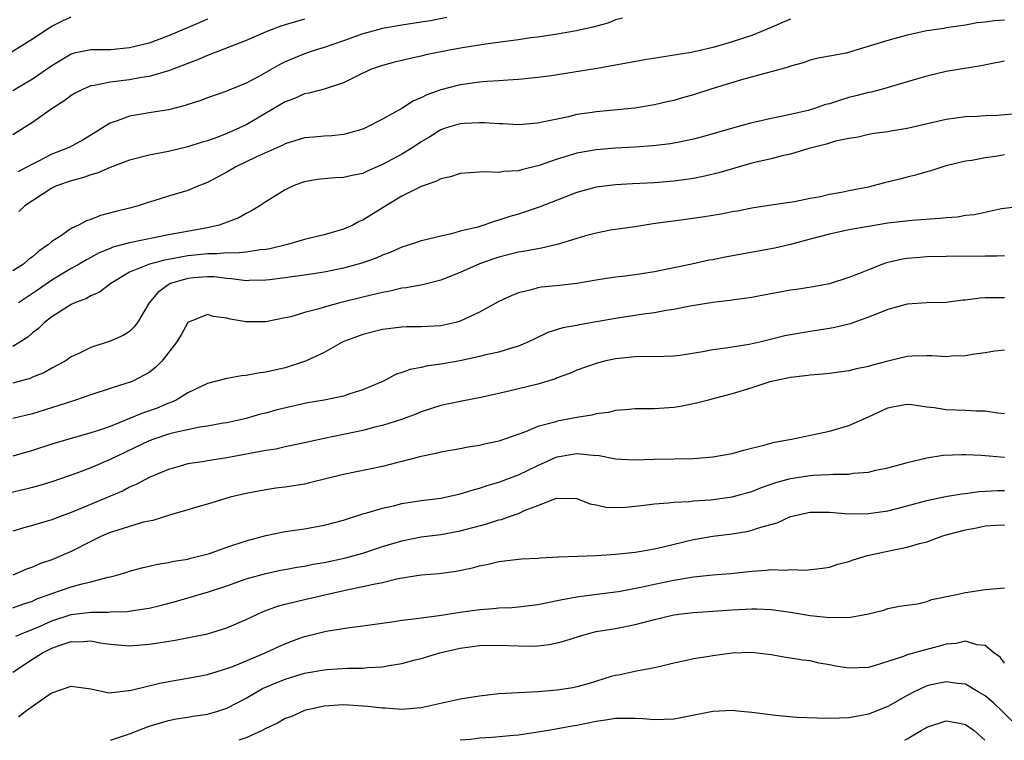
# Model space of a CAD drawing. Units: inches. Extents: x 2580000 to 2583000, y 1527000 to 1530000.
# Drawn here: x 2580346 to 2580447, y 1527000 to 1527074 of the extents above; entities that cross this region are included whole.
import ezdxf

# ---------------------------------------------------------------- set-up
doc = ezdxf.new("R2010")
doc.units = ezdxf.units.IN
doc.header["$MEASUREMENT"] = 0
doc.layers.add('LD25801527_2ft', color=253, linetype='Continuous')

msp = doc.modelspace()

# ---------------------------------------------------------------- linework, layer by layer
at = {"layer": 'LD25801527_2ft'}
for points, elevation in [([(2580343.81, 1527070.19), (2580347, 1527072.16), (2580348.71, 1527073.29), (2580349, 1527073.46), (2580350.02, 1527073.98), (2580351, 1527074.42)], 8188), ([(2580425, 1527074.21), (2580424.15, 1527073.85), (2580423, 1527073.33), (2580421, 1527072.53), (2580419, 1527071.87), (2580417.37, 1527071.37), (2580417, 1527071.27), (2580415.82, 1527071), (2580414.77, 1527070.77), (2580410.01, 1527070.01), (2580408.31, 1527069.69), (2580404.91, 1527069.09), (2580400.38, 1527068.38), (2580399, 1527068.19), (2580397, 1527067.98), (2580395.92, 1527067.92), (2580395, 1527067.84), (2580393.78, 1527067.78), (2580393, 1527067.7), (2580391, 1527067.43), (2580389, 1527066.92), (2580387.59, 1527066.41), (2580387, 1527066.09), (2580386.21, 1527065.79), (2580385, 1527065.02), (2580383, 1527063.9), (2580381.26, 1527063), (2580381, 1527062.88), (2580379.53, 1527062.47), (2580379, 1527062.34), (2580377.8, 1527062.2), (2580377, 1527062.16), (2580375.96, 1527062.04), (2580375, 1527061.97), (2580373, 1527061.36), (2580372.76, 1527061.24), (2580369.99, 1527059.99), (2580367.92, 1527059), (2580367, 1527058.46), (2580365, 1527057.38), (2580364.02, 1527057), (2580363, 1527056.57), (2580361, 1527055.97), (2580359.5, 1527055.5), (2580359, 1527055.36), (2580357.89, 1527055), (2580357, 1527054.76), (2580355.59, 1527054.41), (2580354.02, 1527053.98), (2580353, 1527053.58), (2580352.56, 1527053.44), (2580351.74, 1527053), (2580351, 1527052.67), (2580349.88, 1527051.88), (2580349, 1527051.31), (2580348.66, 1527051), (2580347.67, 1527050.33), (2580347, 1527049.74), (2580346.57, 1527049.43), (2580346.07, 1527049), (2580345, 1527048.3)], 8198), ([(2580375, 1527074.2), (2580373, 1527073.61), (2580372.54, 1527073.46), (2580371.29, 1527073), (2580369, 1527071.99), (2580365, 1527070.47), (2580363.98, 1527070.02), (2580363, 1527069.65), (2580362.55, 1527069.45), (2580361, 1527068.87), (2580359, 1527068.31), (2580358.21, 1527068.21), (2580357, 1527067.97), (2580355, 1527067.73), (2580353.37, 1527067.37), (2580353, 1527067.33), (2580352.21, 1527067), (2580351.41, 1527066.59), (2580351, 1527066.33), (2580350.23, 1527065.77), (2580349.02, 1527065), (2580347, 1527063.58), (2580345, 1527062.3)], 8192), ([(2580365, 1527074.2), (2580364.17, 1527073.83), (2580361, 1527072.47), (2580359, 1527071.74), (2580357, 1527071.24), (2580355.05, 1527071.05), (2580353, 1527071.04), (2580351.3, 1527070.7), (2580351, 1527070.6), (2580349, 1527069.41), (2580347, 1527068.02), (2580345, 1527066.83)], 8190), ([(2580389.65, 1527074.35), (2580387.97, 1527074.03), (2580387, 1527073.87), (2580385, 1527073.58), (2580383, 1527073.22), (2580382.16, 1527073), (2580381, 1527072.67), (2580379, 1527071.96), (2580377, 1527071.28), (2580376.09, 1527071), (2580375, 1527070.63), (2580373, 1527069.79), (2580372.47, 1527069.53), (2580370.3, 1527068.3), (2580369, 1527067.62), (2580367.15, 1527066.85), (2580367, 1527066.78), (2580365, 1527066.09), (2580364.22, 1527065.78), (2580363, 1527065.41), (2580362.7, 1527065.3), (2580361, 1527064.87), (2580359, 1527064.55), (2580358.44, 1527064.44), (2580357, 1527064.23), (2580355.72, 1527063.72), (2580355, 1527063.5), (2580354.22, 1527063), (2580353.45, 1527062.55), (2580352.22, 1527061.78), (2580350.77, 1527061), (2580349, 1527060.31), (2580347.56, 1527059.56), (2580347, 1527059.29), (2580346.49, 1527059), (2580345.51, 1527058.49)], 8194), ([(2580447, 1527074.08), (2580445.96, 1527074.04), (2580445, 1527073.88), (2580444.18, 1527073.82), (2580443, 1527073.59), (2580441, 1527073.3), (2580440.76, 1527073.24), (2580439, 1527072.98), (2580437, 1527072.55), (2580435, 1527072.01), (2580433.54, 1527071.54), (2580430.7, 1527070.7), (2580429, 1527070.38), (2580427.82, 1527070.18), (2580427, 1527069.97), (2580426.3, 1527069.7), (2580425, 1527069.35), (2580424.76, 1527069.24), (2580423, 1527068.77), (2580422.71, 1527068.71), (2580419.95, 1527067.95), (2580416.81, 1527067), (2580415, 1527066.42), (2580413.89, 1527066.11), (2580413, 1527065.84), (2580412.31, 1527065.69), (2580411, 1527065.37), (2580408.97, 1527065.03), (2580405, 1527064.66), (2580404.59, 1527064.59), (2580403, 1527064.37), (2580402.16, 1527064.16), (2580401, 1527063.92), (2580399.62, 1527063.62), (2580399, 1527063.5), (2580397, 1527063.34), (2580395.41, 1527063.41), (2580395, 1527063.41), (2580393.52, 1527063.52), (2580393, 1527063.52), (2580391.46, 1527063.46), (2580391, 1527063.43), (2580389.57, 1527063), (2580389, 1527062.81), (2580387.9, 1527062.1), (2580387, 1527061.57), (2580386.14, 1527061), (2580385, 1527060.31), (2580383, 1527059.23), (2580381.45, 1527058.55), (2580381, 1527058.33), (2580379.9, 1527058.1), (2580379, 1527057.89), (2580378.13, 1527057.87), (2580376.3, 1527057.7), (2580375, 1527057.45), (2580374.66, 1527057.34), (2580373.74, 1527057), (2580373, 1527056.63), (2580371, 1527055.41), (2580370.39, 1527055), (2580369.53, 1527054.47), (2580369, 1527054.2), (2580368.25, 1527053.75), (2580366.22, 1527053), (2580365, 1527052.74), (2580361, 1527051.99), (2580357, 1527051.18), (2580355.28, 1527050.72), (2580355, 1527050.6), (2580353.86, 1527050.14), (2580353, 1527049.67), (2580352.56, 1527049.44), (2580351.82, 1527049), (2580351, 1527048.54), (2580349, 1527047.34), (2580347.62, 1527046.38), (2580345.57, 1527045)], 8200), ([(2580407.69, 1527074.31), (2580407, 1527074.11), (2580406.21, 1527073.79), (2580404.64, 1527073.36), (2580402.99, 1527073.01), (2580401, 1527072.65), (2580399, 1527072.34), (2580398.26, 1527072.26), (2580397, 1527072.07), (2580395.94, 1527071.94), (2580393.62, 1527071.62), (2580391.24, 1527071.24), (2580389.92, 1527071), (2580387.49, 1527070.51), (2580387, 1527070.38), (2580385.85, 1527070.15), (2580385, 1527069.94), (2580384.24, 1527069.76), (2580383, 1527069.44), (2580381.77, 1527069), (2580380.31, 1527068.31), (2580379, 1527067.64), (2580377, 1527067.01), (2580375.43, 1527066.57), (2580375, 1527066.51), (2580373.96, 1527066.04), (2580373, 1527065.7), (2580369, 1527063.32), (2580368.31, 1527063), (2580367, 1527062.42), (2580366.06, 1527062.06), (2580365, 1527061.69), (2580364.46, 1527061.54), (2580363, 1527061.05), (2580361, 1527060.59), (2580359, 1527060.21), (2580357, 1527059.69), (2580355, 1527058.94), (2580353.65, 1527058.35), (2580353, 1527058.17), (2580352.14, 1527057.86), (2580351, 1527057.57), (2580350.59, 1527057.41), (2580349.4, 1527057), (2580349, 1527056.81), (2580346.23, 1527055), (2580345.61, 1527054.39)], 8196), ([(2580447, 1527069.86), (2580445.61, 1527069.61), (2580444.6, 1527069.4), (2580441, 1527068.8), (2580439, 1527068.34), (2580438.05, 1527068.05), (2580434.45, 1527067), (2580433.3, 1527066.7), (2580433, 1527066.66), (2580431.7, 1527066.3), (2580431, 1527066.12), (2580430.13, 1527065.87), (2580429, 1527065.49), (2580428.6, 1527065.4), (2580427.45, 1527065), (2580426.81, 1527064.81), (2580424.2, 1527064.2), (2580423, 1527063.98), (2580421.67, 1527063.67), (2580421, 1527063.54), (2580419.01, 1527062.99), (2580415.92, 1527062.08), (2580415, 1527061.84), (2580413.55, 1527061.55), (2580413, 1527061.42), (2580412.64, 1527061.36), (2580410.85, 1527061.15), (2580408.97, 1527061.03), (2580407, 1527060.93), (2580405, 1527060.76), (2580403, 1527060.4), (2580402.12, 1527060.12), (2580401, 1527059.78), (2580399.13, 1527059.13), (2580397.3, 1527058.7), (2580397, 1527058.59), (2580395.48, 1527058.52), (2580395, 1527058.41), (2580393.51, 1527058.49), (2580393, 1527058.44), (2580391, 1527058.32), (2580390.02, 1527057.98), (2580389, 1527057.78), (2580388.5, 1527057.5), (2580386.99, 1527056.99), (2580385, 1527055.98), (2580383.36, 1527055), (2580381, 1527053.51), (2580380.63, 1527053.37), (2580379.95, 1527053), (2580379, 1527052.59), (2580378.42, 1527052.42), (2580377, 1527052.01), (2580375, 1527051.52), (2580373.24, 1527051), (2580371.44, 1527050.56), (2580371, 1527050.49), (2580370.45, 1527050.45), (2580369, 1527050.22), (2580367.89, 1527050.11), (2580367, 1527050.15), (2580365.96, 1527050.04), (2580365, 1527050.06), (2580364.06, 1527049.94), (2580363, 1527049.83), (2580362.28, 1527049.72), (2580361, 1527049.46), (2580360.6, 1527049.4), (2580359.05, 1527049), (2580357, 1527048.15), (2580355.07, 1527047), (2580353.9, 1527046.1), (2580353, 1527045.72), (2580352.55, 1527045.45), (2580351.38, 1527045), (2580351, 1527044.83), (2580349, 1527043.57), (2580348.25, 1527043), (2580347.62, 1527042.38), (2580347, 1527041.91), (2580346.52, 1527041.48), (2580345, 1527040.51)], 8202), ([(2580449, 1527064.51), (2580446.29, 1527064.29), (2580445, 1527064.24), (2580444.19, 1527064.19), (2580443, 1527064.14), (2580441, 1527063.87), (2580437, 1527062.93), (2580435.32, 1527062.68), (2580435, 1527062.61), (2580433.58, 1527062.42), (2580433, 1527062.33), (2580431.94, 1527062.06), (2580431, 1527061.92), (2580429.63, 1527061.63), (2580428.68, 1527061.32), (2580427.31, 1527061), (2580426.88, 1527060.88), (2580425, 1527060.32), (2580424.14, 1527060.14), (2580423, 1527059.84), (2580421, 1527059.38), (2580417.61, 1527058.39), (2580416, 1527058), (2580415, 1527057.8), (2580414.3, 1527057.7), (2580413, 1527057.53), (2580411, 1527057.37), (2580408.73, 1527057.27), (2580407, 1527057.15), (2580405, 1527056.9), (2580403, 1527056.36), (2580399.14, 1527054.86), (2580397, 1527054.14), (2580396.12, 1527053.88), (2580395, 1527053.5), (2580394.59, 1527053.41), (2580393.44, 1527053), (2580392.81, 1527052.81), (2580391, 1527052.37), (2580390.1, 1527052.1), (2580389, 1527051.88), (2580387.49, 1527051.49), (2580387, 1527051.39), (2580385.89, 1527051), (2580385, 1527050.74), (2580383.81, 1527050.19), (2580383, 1527049.92), (2580382.38, 1527049.62), (2580380.9, 1527049.1), (2580379, 1527048.57), (2580377, 1527048.15), (2580375, 1527047.84), (2580373.68, 1527047.68), (2580373, 1527047.57), (2580371.39, 1527047.39), (2580371, 1527047.33), (2580369.3, 1527047.3), (2580369, 1527047.28), (2580367.49, 1527047.49), (2580367, 1527047.51), (2580365.67, 1527047.67), (2580365, 1527047.69), (2580363.58, 1527047.58), (2580363, 1527047.52), (2580361.22, 1527047), (2580361.07, 1527046.93), (2580359.91, 1527046.09), (2580359.01, 1527045), (2580357.81, 1527043), (2580357.47, 1527042.53), (2580357, 1527042.07), (2580356.35, 1527041.65), (2580355, 1527041.05), (2580353, 1527040.42), (2580351.83, 1527039.83), (2580351, 1527039.44), (2580350.37, 1527039), (2580349, 1527038.28), (2580348.18, 1527037.82), (2580347, 1527037.36), (2580346.76, 1527037.24), (2580345, 1527036.74)], 8204), ([(2580447, 1527060.23), (2580446.07, 1527060.07), (2580445, 1527059.93), (2580443.66, 1527059.66), (2580443, 1527059.57), (2580441, 1527059.1), (2580440.67, 1527059), (2580439.42, 1527058.58), (2580439, 1527058.48), (2580437.86, 1527058.14), (2580437, 1527057.95), (2580436.25, 1527057.75), (2580434.65, 1527057.35), (2580433.34, 1527057), (2580433, 1527056.92), (2580431, 1527056.54), (2580430.41, 1527056.41), (2580429, 1527056.16), (2580427.89, 1527055.89), (2580427, 1527055.73), (2580425.41, 1527055.41), (2580423, 1527055.07), (2580421, 1527054.75), (2580419.55, 1527054.45), (2580419, 1527054.36), (2580417.87, 1527054.13), (2580417, 1527054), (2580416.15, 1527053.85), (2580413.47, 1527053.47), (2580412.63, 1527053.37), (2580410.86, 1527053.14), (2580409, 1527052.84), (2580406.47, 1527052.47), (2580405, 1527052.19), (2580403.9, 1527051.9), (2580403, 1527051.63), (2580401, 1527051.01), (2580399.37, 1527050.63), (2580399, 1527050.58), (2580397.69, 1527050.31), (2580397, 1527050.21), (2580395, 1527049.7), (2580394.47, 1527049.53), (2580392.98, 1527049.02), (2580391, 1527048.13), (2580389, 1527047.35), (2580387.13, 1527046.87), (2580385.46, 1527046.54), (2580385, 1527046.51), (2580383.78, 1527046.22), (2580383, 1527046.09), (2580381, 1527045.58), (2580378.61, 1527045), (2580377, 1527044.58), (2580376.36, 1527044.36), (2580375, 1527044.01), (2580373.58, 1527043.58), (2580373, 1527043.46), (2580371, 1527043.07), (2580369, 1527043.04), (2580367.33, 1527043.33), (2580367, 1527043.42), (2580365.61, 1527043.61), (2580365, 1527043.8), (2580363, 1527043), (2580362.29, 1527041.71), (2580361.87, 1527041), (2580360.3, 1527039), (2580359.66, 1527038.34), (2580359, 1527037.85), (2580357.41, 1527037), (2580357, 1527036.82), (2580356.73, 1527036.73), (2580355, 1527036.2), (2580353, 1527035.55), (2580351.42, 1527035), (2580349.6, 1527034.4), (2580347, 1527033.6), (2580345, 1527033.11)], 8206), ([(2580449, 1527054.96), (2580446.68, 1527054.68), (2580443.92, 1527054.08), (2580443, 1527053.98), (2580442.16, 1527053.84), (2580441, 1527053.76), (2580440.33, 1527053.67), (2580437.48, 1527053.48), (2580435, 1527053.19), (2580433, 1527052.87), (2580431, 1527052.51), (2580429, 1527052.08), (2580427, 1527051.56), (2580425, 1527051.01), (2580423.38, 1527050.62), (2580418.28, 1527049.72), (2580417, 1527049.45), (2580416.61, 1527049.39), (2580414.85, 1527049), (2580411, 1527048.19), (2580409, 1527047.88), (2580407.71, 1527047.71), (2580407, 1527047.64), (2580405.4, 1527047.4), (2580405, 1527047.35), (2580403, 1527047), (2580401.21, 1527046.79), (2580399.39, 1527046.61), (2580399, 1527046.54), (2580398.35, 1527046.34), (2580397, 1527046.04), (2580396.26, 1527045.74), (2580395, 1527045.14), (2580393, 1527044.06), (2580391, 1527043.12), (2580390.57, 1527043), (2580389, 1527042.64), (2580387, 1527042.53), (2580385.47, 1527042.53), (2580385, 1527042.51), (2580383, 1527042.28), (2580381, 1527041.76), (2580380.44, 1527041.56), (2580378.94, 1527041), (2580377, 1527039.9), (2580375.1, 1527039), (2580373, 1527038.33), (2580371, 1527037.86), (2580370.23, 1527037.77), (2580369, 1527037.53), (2580368.5, 1527037.5), (2580367, 1527037.23), (2580365, 1527036.7), (2580363, 1527035.74), (2580361.8, 1527035), (2580361.25, 1527034.75), (2580361, 1527034.67), (2580359.82, 1527034.18), (2580358.33, 1527033.67), (2580357, 1527033.1), (2580355, 1527032.3), (2580353.91, 1527031.91), (2580353, 1527031.62), (2580350.73, 1527031), (2580349, 1527030.47), (2580347, 1527029.82), (2580345, 1527029.24)], 8208), ([(2580447, 1527049.83), (2580446.2, 1527049.8), (2580445, 1527049.81), (2580441, 1527049.77), (2580439, 1527049.73), (2580438.31, 1527049.69), (2580437, 1527049.57), (2580436.5, 1527049.5), (2580434.87, 1527049.13), (2580434.5, 1527049), (2580433, 1527048.42), (2580431.98, 1527047.98), (2580431, 1527047.6), (2580429, 1527046.97), (2580427.33, 1527046.67), (2580425.61, 1527046.39), (2580425, 1527046.3), (2580423.89, 1527046.11), (2580421.68, 1527045.68), (2580421, 1527045.56), (2580420.51, 1527045.49), (2580419, 1527045.3), (2580418.75, 1527045.25), (2580417, 1527045.06), (2580414.67, 1527044.67), (2580413, 1527044.31), (2580412.21, 1527044.21), (2580411, 1527043.99), (2580409.86, 1527043.86), (2580407, 1527043.41), (2580405.04, 1527043.04), (2580403.25, 1527042.75), (2580403, 1527042.69), (2580401.56, 1527042.44), (2580400.04, 1527041.96), (2580398.68, 1527041.32), (2580398.05, 1527041), (2580397, 1527040.54), (2580396.38, 1527040.38), (2580395, 1527039.95), (2580393.66, 1527039.66), (2580393, 1527039.49), (2580391, 1527039.05), (2580389, 1527038.69), (2580387.52, 1527038.48), (2580387, 1527038.36), (2580385.85, 1527038.15), (2580385, 1527037.83), (2580384.37, 1527037.63), (2580383.18, 1527037), (2580381, 1527036.05), (2580379.64, 1527035.64), (2580379, 1527035.42), (2580377, 1527035.01), (2580375.29, 1527034.71), (2580373.64, 1527034.36), (2580372.03, 1527033.97), (2580371, 1527033.67), (2580370.46, 1527033.54), (2580369, 1527033.11), (2580368.54, 1527033), (2580367, 1527032.67), (2580366.62, 1527032.62), (2580365, 1527032.32), (2580364.22, 1527032.22), (2580361.67, 1527031.67), (2580361, 1527031.49), (2580359.49, 1527031), (2580359, 1527030.82), (2580355, 1527028.88), (2580353, 1527028.04), (2580351.45, 1527027.45), (2580349, 1527026.59), (2580347.78, 1527026.22), (2580347, 1527026.01), (2580346.19, 1527025.81), (2580344.56, 1527025.44)], 8210), ([(2580447, 1527045.54), (2580445.51, 1527045.51), (2580445, 1527045.51), (2580444.51, 1527045.49), (2580443, 1527045.29), (2580442.73, 1527045.27), (2580441, 1527045.05), (2580439, 1527045), (2580437, 1527044.86), (2580435, 1527044.31), (2580433.89, 1527043.89), (2580433, 1527043.52), (2580431.14, 1527042.86), (2580431, 1527042.83), (2580429.54, 1527042.46), (2580429, 1527042.36), (2580427, 1527042.06), (2580425, 1527041.73), (2580424.4, 1527041.6), (2580421.97, 1527041), (2580420.72, 1527040.72), (2580418.33, 1527040.33), (2580417, 1527040.16), (2580415.97, 1527039.97), (2580413.59, 1527039.59), (2580413, 1527039.51), (2580411, 1527039.45), (2580409.48, 1527039.48), (2580409, 1527039.47), (2580407, 1527039.26), (2580405.85, 1527039), (2580405, 1527038.77), (2580403, 1527038.07), (2580402.25, 1527037.75), (2580401, 1527037.3), (2580400.8, 1527037.2), (2580399, 1527036.65), (2580395.88, 1527035.88), (2580393.3, 1527035.3), (2580391, 1527034.86), (2580389, 1527034.44), (2580387, 1527033.8), (2580386.43, 1527033.57), (2580384.98, 1527033.02), (2580383, 1527032.39), (2580382.21, 1527032.21), (2580381, 1527031.89), (2580377, 1527031.04), (2580375, 1527030.59), (2580374.51, 1527030.51), (2580373, 1527030.19), (2580372.04, 1527029.96), (2580371, 1527029.83), (2580367, 1527029.06), (2580365, 1527028.76), (2580364.7, 1527028.7), (2580363, 1527028.43), (2580362.19, 1527028.19), (2580361, 1527027.87), (2580359, 1527027.04), (2580357.67, 1527026.33), (2580357, 1527026.04), (2580356.32, 1527025.68), (2580351.75, 1527023.75), (2580351, 1527023.44), (2580349.79, 1527023), (2580349, 1527022.69), (2580347.68, 1527022.32), (2580347, 1527022.1), (2580346.13, 1527021.87), (2580345, 1527021.52)], 8212), ([(2580447, 1527040.13), (2580446.02, 1527040.02), (2580445, 1527039.87), (2580443.71, 1527039.71), (2580443, 1527039.57), (2580441.51, 1527039.51), (2580441, 1527039.45), (2580439.55, 1527039.55), (2580439, 1527039.55), (2580437.52, 1527039.52), (2580437, 1527039.5), (2580435, 1527039.02), (2580433.41, 1527038.59), (2580433, 1527038.46), (2580431.79, 1527038.21), (2580431, 1527038.01), (2580429, 1527037.74), (2580428.33, 1527037.67), (2580427, 1527037.57), (2580426.5, 1527037.5), (2580425, 1527037.33), (2580423.38, 1527037), (2580422.87, 1527036.87), (2580421, 1527036.27), (2580419, 1527035.66), (2580417.15, 1527035.15), (2580416.55, 1527035), (2580415.33, 1527034.67), (2580413.67, 1527034.33), (2580413, 1527034.24), (2580411, 1527034.11), (2580409.88, 1527034.12), (2580409, 1527034.11), (2580408, 1527034), (2580407, 1527033.93), (2580406.26, 1527033.74), (2580405, 1527033.59), (2580404.54, 1527033.46), (2580403, 1527033.22), (2580401.92, 1527033), (2580401, 1527032.83), (2580400.74, 1527032.74), (2580399, 1527032.27), (2580397.74, 1527031.74), (2580395, 1527030.79), (2580393.52, 1527030.48), (2580393, 1527030.34), (2580391.83, 1527030.17), (2580391, 1527030), (2580389, 1527029.65), (2580388.49, 1527029.51), (2580387, 1527029.21), (2580386.84, 1527029.16), (2580385, 1527028.68), (2580384.59, 1527028.59), (2580383, 1527028.18), (2580379, 1527027.35), (2580375.52, 1527026.48), (2580375, 1527026.37), (2580373, 1527026.06), (2580372.05, 1527025.95), (2580371, 1527025.78), (2580369, 1527025.39), (2580367.35, 1527025), (2580365, 1527024.29), (2580364.03, 1527024.03), (2580363, 1527023.7), (2580361.2, 1527023.2), (2580359.38, 1527022.62), (2580359, 1527022.56), (2580358.44, 1527022.44), (2580357, 1527022.01), (2580356.25, 1527021.75), (2580355, 1527021.39), (2580354.1, 1527021), (2580353, 1527020.47), (2580351, 1527019.43), (2580350.03, 1527019), (2580349, 1527018.58), (2580347.82, 1527018.18), (2580347, 1527017.82), (2580346.39, 1527017.61), (2580345, 1527017)], 8214), ([(2580345, 1527013.63), (2580346, 1527014), (2580347, 1527014.33), (2580347.46, 1527014.54), (2580348.73, 1527015), (2580349, 1527015.11), (2580351, 1527015.78), (2580352.11, 1527016.11), (2580353, 1527016.31), (2580354.79, 1527016.79), (2580355, 1527016.83), (2580355.7, 1527017), (2580356.7, 1527017.3), (2580357, 1527017.41), (2580358.25, 1527017.75), (2580359, 1527017.91), (2580359.87, 1527018.13), (2580361, 1527018.29), (2580361.56, 1527018.44), (2580363, 1527018.65), (2580363.27, 1527018.73), (2580364.4, 1527019), (2580365.23, 1527019.23), (2580367, 1527019.86), (2580369, 1527020.51), (2580371, 1527021.06), (2580373, 1527021.47), (2580375, 1527021.77), (2580377, 1527022.13), (2580379, 1527022.65), (2580381, 1527023.3), (2580381.4, 1527023.4), (2580383, 1527023.9), (2580384.14, 1527024.14), (2580385, 1527024.36), (2580387, 1527024.66), (2580389, 1527024.92), (2580391, 1527025.36), (2580392.25, 1527025.75), (2580393, 1527025.93), (2580393.79, 1527026.21), (2580395, 1527026.56), (2580397, 1527027.33), (2580399, 1527028.29), (2580400.87, 1527029.13), (2580401, 1527029.17), (2580403, 1527029.51), (2580404.68, 1527029.32), (2580405.3, 1527029.3), (2580407, 1527028.95), (2580408.85, 1527028.85), (2580411, 1527028.93), (2580415, 1527029), (2580417, 1527029.15), (2580419, 1527029.51), (2580420.15, 1527029.85), (2580422.39, 1527030.39), (2580423.33, 1527030.67), (2580425.08, 1527031), (2580429, 1527031.82), (2580431, 1527032.38), (2580433, 1527033.27), (2580435, 1527034.19), (2580435.67, 1527034.33), (2580437, 1527034.57), (2580437.46, 1527034.54), (2580439, 1527034.31), (2580439.76, 1527034.24), (2580441, 1527034.05), (2580443, 1527033.98), (2580444.09, 1527033.91), (2580445, 1527033.9), (2580446.3, 1527033.7), (2580447, 1527033.64)], 8216), ([(2580345.28, 1527010.72), (2580345.93, 1527011), (2580347.72, 1527011.72), (2580349, 1527012.29), (2580351, 1527012.93), (2580353, 1527013.19), (2580354.81, 1527013.19), (2580355, 1527013.21), (2580356.75, 1527013.25), (2580357.36, 1527013.36), (2580359, 1527013.6), (2580360.13, 1527013.87), (2580361.72, 1527014.28), (2580363, 1527014.65), (2580363.28, 1527014.72), (2580364.17, 1527015), (2580365, 1527015.24), (2580367, 1527015.9), (2580369, 1527016.61), (2580371, 1527017.16), (2580372.51, 1527017.49), (2580373, 1527017.57), (2580374.2, 1527017.8), (2580375, 1527017.92), (2580375.89, 1527018.11), (2580377, 1527018.29), (2580379.23, 1527018.77), (2580380.09, 1527019), (2580381, 1527019.27), (2580383, 1527019.94), (2580385, 1527020.54), (2580387, 1527020.92), (2580389, 1527021.17), (2580391, 1527021.55), (2580393.74, 1527022.26), (2580395, 1527022.68), (2580395.27, 1527022.73), (2580395.99, 1527023), (2580397, 1527023.35), (2580397.68, 1527023.68), (2580399, 1527024.15), (2580400.91, 1527024.91), (2580401, 1527024.93), (2580403, 1527024.89), (2580404.34, 1527024.34), (2580405, 1527024.22), (2580406, 1527024), (2580407, 1527023.94), (2580408, 1527024), (2580409, 1527024.08), (2580410.22, 1527024.22), (2580411, 1527024.34), (2580412.42, 1527024.42), (2580413, 1527024.51), (2580414.57, 1527024.57), (2580415, 1527024.63), (2580416.75, 1527024.75), (2580419, 1527025.06), (2580421, 1527025.61), (2580422, 1527026), (2580423.48, 1527026.52), (2580425, 1527026.95), (2580427, 1527027.26), (2580427.28, 1527027.28), (2580429, 1527027.34), (2580429.38, 1527027.38), (2580431, 1527027.39), (2580431.47, 1527027.47), (2580433, 1527027.59), (2580433.78, 1527027.78), (2580435, 1527028.03), (2580436.42, 1527028.42), (2580437, 1527028.59), (2580439, 1527029.06), (2580440.68, 1527029.32), (2580442.6, 1527029.4), (2580443, 1527029.4), (2580444.65, 1527029.35), (2580447, 1527029.14)], 8218), ([(2580344.97, 1527007), (2580347, 1527008.34), (2580348.05, 1527009), (2580349, 1527009.47), (2580349.75, 1527009.75), (2580351, 1527010.15), (2580351.87, 1527010.13), (2580353, 1527010.22), (2580353.97, 1527010.03), (2580355, 1527009.89), (2580357, 1527009.72), (2580359, 1527009.88), (2580359.97, 1527010.03), (2580361.68, 1527010.32), (2580365, 1527010.97), (2580367, 1527011.56), (2580369, 1527012.42), (2580370.74, 1527013.26), (2580372.21, 1527013.79), (2580373, 1527014.01), (2580375, 1527014.5), (2580379.5, 1527015.5), (2580381, 1527015.81), (2580382.08, 1527016.08), (2580383, 1527016.25), (2580384.64, 1527016.64), (2580387, 1527017.02), (2580388.83, 1527017.17), (2580390.6, 1527017.4), (2580392.26, 1527017.74), (2580393, 1527017.96), (2580393.88, 1527018.12), (2580395, 1527018.41), (2580397, 1527018.64), (2580397.33, 1527018.67), (2580399, 1527018.75), (2580399.22, 1527018.78), (2580401.12, 1527018.88), (2580405.03, 1527019.03), (2580407, 1527019.15), (2580409, 1527019.36), (2580409.42, 1527019.42), (2580411, 1527019.7), (2580411.9, 1527019.9), (2580415, 1527020.65), (2580417, 1527021), (2580419, 1527021.26), (2580420.51, 1527021.49), (2580421, 1527021.61), (2580421.93, 1527021.93), (2580423.61, 1527022.39), (2580425, 1527023.03), (2580427, 1527023.46), (2580429, 1527023.47), (2580431, 1527023.31), (2580433, 1527023.32), (2580435, 1527023.61), (2580437, 1527024.11), (2580439, 1527024.66), (2580440.92, 1527025.08), (2580442.63, 1527025.37), (2580443, 1527025.4), (2580444.4, 1527025.6), (2580446.3, 1527025.7), (2580447, 1527025.7)], 8220), ([(2580345.58, 1527002.42), (2580346.28, 1527003), (2580348.72, 1527004.72), (2580349, 1527004.9), (2580351, 1527005.58), (2580353, 1527005.28), (2580354.9, 1527004.9), (2580356.87, 1527005.13), (2580357, 1527005.12), (2580357.15, 1527005.15), (2580360.11, 1527005.89), (2580361, 1527006.06), (2580363, 1527006.4), (2580365, 1527006.78), (2580367, 1527007.38), (2580367.61, 1527007.61), (2580370.94, 1527009), (2580372.35, 1527009.65), (2580373, 1527009.94), (2580373.76, 1527010.24), (2580375, 1527010.67), (2580376.27, 1527011), (2580377.23, 1527011.23), (2580379.62, 1527011.62), (2580381, 1527011.77), (2580384.21, 1527012.21), (2580385, 1527012.35), (2580386.53, 1527012.53), (2580387, 1527012.61), (2580388.85, 1527012.85), (2580391, 1527013.2), (2580393, 1527013.47), (2580394.44, 1527013.56), (2580395, 1527013.62), (2580396.33, 1527013.67), (2580397, 1527013.73), (2580399, 1527013.96), (2580399.84, 1527014.16), (2580401, 1527014.37), (2580401.5, 1527014.5), (2580403.2, 1527014.8), (2580407, 1527015.26), (2580407.31, 1527015.31), (2580409.78, 1527015.78), (2580411, 1527016.06), (2580413, 1527016.47), (2580415, 1527016.81), (2580417, 1527017.01), (2580418.84, 1527017.16), (2580421, 1527017.39), (2580422.51, 1527017.49), (2580423, 1527017.56), (2580424.49, 1527017.51), (2580425, 1527017.59), (2580426.49, 1527017.51), (2580428.29, 1527017.71), (2580429, 1527017.82), (2580429.87, 1527018.13), (2580431, 1527018.38), (2580431.43, 1527018.57), (2580432.92, 1527019), (2580435.61, 1527019.61), (2580437, 1527019.87), (2580438.26, 1527020.26), (2580439, 1527020.42), (2580440.57, 1527021), (2580441, 1527021.13), (2580443, 1527021.65), (2580444.13, 1527021.87), (2580445, 1527022.06), (2580446.15, 1527022.15), (2580447, 1527022.17)], 8222), ([(2580355.04, 1527000), (2580357, 1527000.68), (2580359, 1527001.44), (2580360.19, 1527001.81), (2580361, 1527002.03), (2580361.8, 1527002.2), (2580363, 1527002.38), (2580363.52, 1527002.48), (2580365, 1527002.68), (2580366.09, 1527003), (2580367, 1527003.29), (2580369, 1527004.35), (2580370.08, 1527005), (2580370.68, 1527005.32), (2580372.07, 1527005.93), (2580373, 1527006.29), (2580375, 1527006.9), (2580377, 1527007.26), (2580377.3, 1527007.3), (2580379.43, 1527007.43), (2580381, 1527007.43), (2580381.48, 1527007.48), (2580383, 1527007.56), (2580383.71, 1527007.71), (2580385, 1527007.91), (2580386.25, 1527008.25), (2580387, 1527008.42), (2580388.92, 1527009), (2580391, 1527009.47), (2580393, 1527009.76), (2580395, 1527009.8), (2580397, 1527009.71), (2580398.31, 1527009.69), (2580399, 1527009.72), (2580400.15, 1527009.85), (2580401, 1527010.02), (2580401.77, 1527010.23), (2580403.27, 1527010.73), (2580404.22, 1527011), (2580405, 1527011.18), (2580407, 1527011.5), (2580409, 1527011.9), (2580411, 1527012.44), (2580413, 1527012.9), (2580413.78, 1527013), (2580415, 1527013.15), (2580417, 1527013.29), (2580419, 1527013.41), (2580421, 1527013.51), (2580421.51, 1527013.51), (2580423, 1527013.45), (2580425, 1527013.17), (2580427, 1527012.85), (2580428.68, 1527012.68), (2580429, 1527012.63), (2580430.67, 1527012.67), (2580431, 1527012.63), (2580433, 1527013), (2580434.6, 1527013.4), (2580435, 1527013.55), (2580436.21, 1527013.79), (2580438.04, 1527014.04), (2580439, 1527014.27), (2580439.52, 1527014.48), (2580442.06, 1527015), (2580443, 1527015.22), (2580445, 1527015.53), (2580447, 1527015.7)], 8224), ([(2580447, 1527007.92), (2580446.55, 1527008.55), (2580445.9, 1527009), (2580445, 1527009.75), (2580444.17, 1527009.83), (2580443, 1527010.2), (2580442.04, 1527009.96), (2580441, 1527009.89), (2580440.33, 1527009.67), (2580438.73, 1527009.27), (2580437, 1527008.78), (2580436.63, 1527008.63), (2580435, 1527008.1), (2580433.69, 1527007.68), (2580433, 1527007.5), (2580431, 1527007.42), (2580429.64, 1527007.64), (2580429, 1527007.78), (2580427.95, 1527007.95), (2580427, 1527008.16), (2580426.25, 1527008.25), (2580425, 1527008.46), (2580424.52, 1527008.52), (2580423, 1527008.8), (2580421.28, 1527009), (2580421, 1527009.03), (2580419, 1527008.95), (2580417, 1527008.7), (2580416.63, 1527008.63), (2580415, 1527008.38), (2580414.16, 1527008.16), (2580413, 1527007.92), (2580411.61, 1527007.61), (2580411, 1527007.45), (2580409.13, 1527007.13), (2580407.3, 1527006.7), (2580407, 1527006.67), (2580406.55, 1527006.55), (2580404.18, 1527005.82), (2580403, 1527005.5), (2580402.59, 1527005.41), (2580401, 1527005.15), (2580398.99, 1527004.99), (2580397, 1527004.9), (2580395, 1527004.77), (2580393, 1527004.55), (2580391, 1527004.22), (2580387, 1527003.34), (2580385, 1527003.17), (2580383.3, 1527003.3), (2580383, 1527003.3), (2580381.49, 1527003.49), (2580379, 1527003.65), (2580377.53, 1527003.53), (2580377, 1527003.51), (2580375, 1527003.05), (2580374.86, 1527003), (2580373.59, 1527002.41), (2580373, 1527002.23), (2580372.23, 1527001.77), (2580371, 1527001.22), (2580370.87, 1527001.13), (2580370.62, 1527001), (2580369, 1527000.25), (2580368.22, 1527000)], 8226), ([(2580448.78, 1527001), (2580446.76, 1527003), (2580445.87, 1527003.87), (2580445, 1527004.57), (2580444.3, 1527005), (2580443, 1527005.76), (2580442.17, 1527005.83), (2580441, 1527006.02), (2580440.14, 1527005.86), (2580439, 1527005.59), (2580437.72, 1527005), (2580437, 1527004.62), (2580435, 1527003.49), (2580433, 1527002.68), (2580431.57, 1527002.43), (2580431, 1527002.31), (2580429, 1527002.24), (2580427.73, 1527002.27), (2580425.64, 1527002.36), (2580423.46, 1527002.54), (2580421, 1527002.86), (2580419.53, 1527003), (2580419, 1527003.07), (2580417, 1527002.96), (2580413.7, 1527002.3), (2580413, 1527002.18), (2580411, 1527002.11), (2580409.79, 1527002.21), (2580409, 1527002.25), (2580407.75, 1527002.25), (2580407, 1527002.23), (2580405.94, 1527002.06), (2580405, 1527001.93), (2580403, 1527001.53), (2580402.54, 1527001.46), (2580400.09, 1527001), (2580398.79, 1527000.79), (2580397, 1527000.54), (2580396.49, 1527000.49), (2580394.29, 1527000.29), (2580393, 1527000.21), (2580392.1, 1527000.1), (2580391, 1527000), (2580390.99, 1527000)], 8228), ([(2580436.76, 1527000), (2580437, 1527000.14), (2580438.43, 1527001), (2580438.8, 1527001.2), (2580439, 1527001.34), (2580441, 1527002), (2580442.2, 1527001.8), (2580443, 1527001.63), (2580443.9, 1527001), (2580444.98, 1527000)], 8230)]:
    msp.add_lwpolyline(points, dxfattribs=dict(at, elevation=elevation))

doc.saveas('drawing.dxf')
